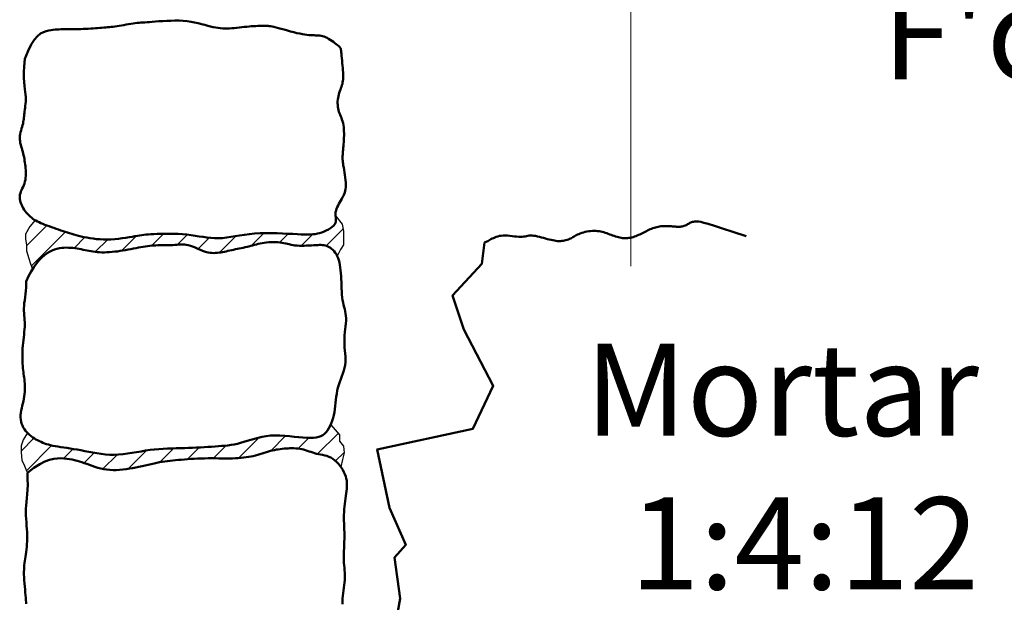
# Model space of a CAD drawing. Units: inches. Extents: x 165 to 313, y 17 to 77.
# Drawn here: x 220 to 222, y 25 to 27 of the extents above; entities that cross this region are included whole.
import ezdxf

# ---------------------------------------------------------------- set-up
doc = ezdxf.new("R2010")
doc.units = ezdxf.units.IN
doc.header["$MEASUREMENT"] = 0
doc.layers.add('DETALLES', color=7, linetype='Continuous')
doc.styles.add('ariel', font='ARIALN.TTF')
pattern_1 = [(45, (-201.66308, -334.65797), (-0.0324976573, 0.0324976573), [])]

msp = doc.modelspace()

# ---------------------------------------------------------------- hatches: boundary and pattern name
at = {"layer": 'DETALLES'}
h = msp.add_hatch(dxfattribs=at)
h.set_pattern_fill('ANSI31', scale=0.014475, style=0)
h.set_pattern_definition(pattern_1)
h.paths.add_polyline_path([(220.4118, 26.227), (220.4167, 26.2281), (220.4217, 26.2291), (220.4267, 26.2301), (220.4318, 26.2312), (220.4368, 26.2322), (220.4419, 26.2333), (220.4469, 26.2344), (220.4518, 26.2356), (220.4567, 26.2369), (220.4615, 26.2382), (220.4664, 26.2395), (220.4712, 26.2408), (220.4762, 26.242), (220.4812, 26.2431), (220.4865, 26.2442), (220.4919, 26.245), (220.4975, 26.2457), (220.5033, 26.2462), (220.5092, 26.2464), (220.5151, 26.2465), (220.5209, 26.2464), (220.5267, 26.2462), (220.5323, 26.2457), (220.5377, 26.245), (220.5427, 26.2442), (220.5476, 26.2432), (220.5523, 26.2421), (220.557, 26.241), (220.5618, 26.24), (220.5667, 26.239), (220.5718, 26.2382), (220.5773, 26.2377), (220.5832, 26.2373), (220.5893, 26.2372), (220.5957, 26.2373), (220.6021, 26.2375), (220.6085, 26.2378), (220.6146, 26.2382), (220.6205, 26.2385), (220.626, 26.2389), (220.6309, 26.2391), (220.6354, 26.2393), (220.6395, 26.2393), (220.6433, 26.2391), (220.6469, 26.2387), (220.6503, 26.238), (220.6537, 26.237), (220.657, 26.2356), (220.6604, 26.2339), (220.6639, 26.2318), (220.6673, 26.2292), (220.6706, 26.2263), (220.6738, 26.223), (220.6768, 26.2192), (220.6795, 26.215), (220.682, 26.2103), (220.6906, 26.2276), (220.6983, 26.2392), (220.6983, 26.2559), (220.6983, 26.2751), (220.6944, 26.2931), (220.6778, 26.314), (220.6779, 26.312), (220.6782, 26.308), (220.6783, 26.3042), (220.678, 26.3004), (220.677, 26.2967), (220.6752, 26.2931), (220.6723, 26.2895), (220.6685, 26.2861), (220.664, 26.2828), (220.6589, 26.2797), (220.6534, 26.2769), (220.6475, 26.2743), (220.6416, 26.2721), (220.6357, 26.2702), (220.63, 26.2688), (220.6242, 26.2677), (220.6183, 26.267), (220.6119, 26.2665), (220.6049, 26.2664), (220.597, 26.2665), (220.5881, 26.2668), (220.5779, 26.2673), (220.5662, 26.2679), (220.5534, 26.2685), (220.5397, 26.2692), (220.5252, 26.2697), (220.5104, 26.27), (220.4955, 26.27), (220.4808, 26.2697), (220.4665, 26.2689), (220.4529, 26.2676), (220.44, 26.2659), (220.4276, 26.264), (220.4158, 26.2621), (220.4045, 26.2602), (220.3935, 26.2586), (220.3829, 26.2574), (220.3726, 26.2568), (220.3624, 26.2568), (220.3524, 26.2575), (220.3424, 26.2586), (220.3324, 26.2601), (220.3223, 26.2617), (220.312, 26.2634), (220.3013, 26.265), (220.2904, 26.2663), (220.279, 26.2673), (220.2673, 26.268), (220.2557, 26.2684), (220.2442, 26.2686), (220.2331, 26.2685), (220.2226, 26.2684), (220.2128, 26.268), (220.2041, 26.2676), (220.1965, 26.2672), (220.1899, 26.2667), (220.1839, 26.2662), (220.1784, 26.2655), (220.173, 26.2648), (220.1675, 26.264), (220.1616, 26.263), (220.1551, 26.2619), (220.1477, 26.2606), (220.1396, 26.2593), (220.1309, 26.2579), (220.1217, 26.2566), (220.1122, 26.2555), (220.1024, 26.2545), (220.0926, 26.2538), (220.0828, 26.2535), (220.0733, 26.2535), (220.064, 26.254), (220.0549, 26.2547), (220.0462, 26.2557), (220.0378, 26.257), (220.0298, 26.2584), (220.0222, 26.2599), (220.015, 26.2615), (220.0083, 26.2631), (220.002, 26.2648), (219.9961, 26.2664), (219.9903, 26.2681), (219.9847, 26.2699), (219.9792, 26.2716), (219.9736, 26.2735), (219.9678, 26.2754), (219.9619, 26.2773), (219.9559, 26.2794), (219.9498, 26.2814), (219.9437, 26.2835), (219.9376, 26.2856), (219.9316, 26.2878), (219.9258, 26.2899), (219.9203, 26.292), (219.9151, 26.294), (219.9101, 26.2961), (219.9054, 26.2982), (219.901, 26.3003), (219.8968, 26.3026), (219.8948, 26.3038), (219.8811, 26.2874), (219.8701, 26.2672), (219.8701, 26.2553), (219.8729, 26.2388), (219.8729, 26.2241), (219.8784, 26.204), (219.8829, 26.1902), (219.888, 26.1759), (219.8915, 26.1814), (219.8984, 26.191), (219.9054, 26.1993), (219.9124, 26.2065), (219.9193, 26.2126), (219.9261, 26.2176), (219.9328, 26.2218), (219.9393, 26.2251), (219.9457, 26.2277), (219.952, 26.2296), (219.9581, 26.2309), (219.9642, 26.2318), (219.9701, 26.2322), (219.976, 26.2323), (219.9818, 26.2322), (219.9875, 26.2319), (219.9931, 26.2314), (219.9987, 26.2308), (220.0041, 26.23), (220.0095, 26.2291), (220.0149, 26.2281), (220.0201, 26.227), (220.0253, 26.2259), (220.0305, 26.2249), (220.0356, 26.2238), (220.0408, 26.2228), (220.0461, 26.2219), (220.0516, 26.2211), (220.0572, 26.2205), (220.063, 26.2201), (220.0692, 26.2199), (220.0755, 26.2199), (220.082, 26.2201), (220.0887, 26.2205), (220.0956, 26.2211), (220.1025, 26.2219), (220.1096, 26.2227), (220.1166, 26.2238), (220.1236, 26.2249), (220.1307, 26.2261), (220.1376, 26.2274), (220.1445, 26.2287), (220.1513, 26.23), (220.1579, 26.2312), (220.1643, 26.2324), (220.1706, 26.2336), (220.1766, 26.2346), (220.1824, 26.2355), (220.188, 26.2363), (220.1935, 26.2369), (220.1988, 26.2375), (220.2041, 26.2379), (220.2092, 26.2383), (220.2143, 26.2385), (220.2193, 26.2386), (220.2243, 26.2386), (220.2293, 26.2386), (220.2343, 26.2385), (220.2392, 26.2385), (220.2441, 26.2385), (220.249, 26.2386), (220.254, 26.2389), (220.2589, 26.2392), (220.2638, 26.2397), (220.2687, 26.2401), (220.2737, 26.2404), (220.2787, 26.2405), (220.2837, 26.2404), (220.2888, 26.2399), (220.294, 26.2389), (220.2993, 26.2374), (220.3046, 26.2355), (220.3099, 26.2333), (220.3152, 26.231), (220.3205, 26.2285), (220.3258, 26.2262), (220.331, 26.224), (220.3361, 26.2221), (220.3411, 26.2206), (220.346, 26.2196), (220.3508, 26.2188), (220.3556, 26.2184), (220.3603, 26.2183), (220.3649, 26.2184), (220.3695, 26.2187), (220.3741, 26.2193), (220.3787, 26.22), (220.3834, 26.2208), (220.388, 26.2217), (220.3926, 26.2227), (220.3973, 26.2237), (220.4021, 26.2248), (220.4069, 26.2259)])
h = msp.add_hatch(dxfattribs=at)
h.set_pattern_fill('ANSI31', scale=0.014475, style=0)
h.set_pattern_definition(pattern_1)
h.paths.add_polyline_path([(220.5284, 25.7073), (220.5334, 25.708), (220.5385, 25.7086), (220.5435, 25.7091), (220.5486, 25.7095), (220.5537, 25.7098), (220.5588, 25.71), (220.5639, 25.7101), (220.5691, 25.71), (220.5742, 25.7097), (220.5793, 25.7093), (220.5843, 25.7086), (220.5892, 25.7077), (220.5941, 25.7065), (220.5989, 25.7051), (220.6037, 25.7036), (220.6085, 25.702), (220.6133, 25.7004), (220.6181, 25.6988), (220.623, 25.6973), (220.628, 25.696), (220.6332, 25.6949), (220.6384, 25.6938), (220.6437, 25.6928), (220.6491, 25.6916), (220.6544, 25.6901), (220.6597, 25.6882), (220.665, 25.6859), (220.6701, 25.6829), (220.6751, 25.6792), (220.6799, 25.6749), (220.6845, 25.6701), (220.6888, 25.6649), (220.6908, 25.6621), (220.6956, 25.6812), (220.6996, 25.6984), (220.6982, 25.7157), (220.6876, 25.729), (220.6876, 25.745), (220.6649, 25.7714), (220.6635, 25.7681), (220.6603, 25.7621), (220.6568, 25.7566), (220.6529, 25.7518), (220.6488, 25.7478), (220.6442, 25.7444), (220.6392, 25.7417), (220.6335, 25.7396), (220.6271, 25.7381), (220.6199, 25.7373), (220.6118, 25.7369), (220.6027, 25.7371), (220.5925, 25.7378), (220.5814, 25.7388), (220.5697, 25.74), (220.5574, 25.7412), (220.545, 25.7423), (220.5325, 25.743), (220.5202, 25.7433), (220.5082, 25.7429), (220.4969, 25.7417), (220.4861, 25.7399), (220.4758, 25.7376), (220.466, 25.735), (220.4565, 25.7322), (220.4475, 25.7293), (220.4387, 25.7265), (220.4302, 25.7241), (220.4218, 25.722), (220.4136, 25.7202), (220.4054, 25.7188), (220.3973, 25.7177), (220.3891, 25.7167), (220.3808, 25.716), (220.3723, 25.7153), (220.3635, 25.7147), (220.3545, 25.7141), (220.3451, 25.7135), (220.3355, 25.7129), (220.3257, 25.7123), (220.3156, 25.7118), (220.3053, 25.7113), (220.2949, 25.7109), (220.2842, 25.7106), (220.2734, 25.7103), (220.2625, 25.71), (220.2514, 25.7097), (220.2402, 25.7094), (220.2288, 25.7088), (220.2174, 25.7081), (220.2059, 25.707), (220.1943, 25.7057), (220.1826, 25.704), (220.1709, 25.702), (220.1591, 25.7), (220.1473, 25.698), (220.1356, 25.6961), (220.1239, 25.6946), (220.1122, 25.6935), (220.1007, 25.693), (220.0892, 25.6932), (220.0779, 25.694), (220.0668, 25.6953), (220.0558, 25.6969), (220.0451, 25.6988), (220.0346, 25.7009), (220.0244, 25.7029), (220.0144, 25.7049), (220.0047, 25.7066), (219.9954, 25.7081), (219.9865, 25.7095), (219.9779, 25.7108), (219.9697, 25.712), (219.9619, 25.7131), (219.9546, 25.7143), (219.9478, 25.7155), (219.9414, 25.7167), (219.9355, 25.7181), (219.93, 25.7195), (219.9248, 25.7211), (219.9198, 25.7228), (219.9151, 25.7246), (219.9105, 25.7265), (219.9061, 25.7286), (219.9016, 25.7308), (219.8973, 25.7332), (219.893, 25.7357), (219.8888, 25.7385), (219.8848, 25.7415), (219.8808, 25.7447), (219.8771, 25.7481), (219.8753, 25.75), (219.864, 25.7322), (219.8584, 25.7163), (219.8584, 25.6995), (219.8603, 25.679), (219.8678, 25.6641), (219.8724, 25.6511), (219.8749, 25.646), (219.8919, 25.6589), (219.907, 25.6687), (219.9205, 25.6756), (219.9326, 25.6801), (219.9434, 25.6827), (219.9531, 25.6838), (219.962, 25.6839), (219.9701, 25.6834), (219.9776, 25.6826), (219.9847, 25.6816), (219.9914, 25.6805), (219.9979, 25.6791), (220.0042, 25.6776), (220.0105, 25.6758), (220.0167, 25.6739), (220.0231, 25.6717), (220.0297, 25.6693), (220.0365, 25.6668), (220.0435, 25.6643), (220.0508, 25.6618), (220.0582, 25.6595), (220.0658, 25.6574), (220.0736, 25.6557), (220.0816, 25.6544), (220.0897, 25.6536), (220.098, 25.6533), (220.1064, 25.6534), (220.1149, 25.6539), (220.1234, 25.6547), (220.1319, 25.6558), (220.1404, 25.6571), (220.1489, 25.6586), (220.1572, 25.6602), (220.1655, 25.662), (220.1736, 25.6638), (220.1817, 25.6656), (220.1895, 25.6673), (220.1972, 25.6691), (220.2047, 25.6707), (220.212, 25.6722), (220.2191, 25.6735), (220.226, 25.6746), (220.2329, 25.6757), (220.2397, 25.6766), (220.2465, 25.6774), (220.2535, 25.6782), (220.2607, 25.6789), (220.2681, 25.6796), (220.2758, 25.6803), (220.2837, 25.681), (220.292, 25.6817), (220.3004, 25.6823), (220.3091, 25.6828), (220.318, 25.6832), (220.3271, 25.6836), (220.3363, 25.6838), (220.3457, 25.684), (220.3551, 25.684), (220.3645, 25.6839), (220.3738, 25.6838), (220.3829, 25.6838), (220.3919, 25.6837), (220.4005, 25.6837), (220.4088, 25.6838), (220.4166, 25.6841), (220.4241, 25.6845), (220.4312, 25.685), (220.438, 25.6857), (220.4445, 25.6865), (220.4509, 25.6875), (220.457, 25.6886), (220.463, 25.6899), (220.4689, 25.6914), (220.4748, 25.693), (220.4805, 25.6947), (220.4862, 25.6965), (220.4917, 25.6982), (220.4972, 25.6999), (220.5026, 25.7015), (220.5079, 25.703), (220.5131, 25.7043), (220.5183, 25.7055), (220.5234, 25.7065)])

# ---------------------------------------------------------------- linework, layer by layer
at = {"layer": 'DETALLES', "color": 7, "lineweight": 5}
msp.add_lwpolyline([(221.4467, 28.0051), (221.4467, 27.4261), (221.5915, 27.4261), (221.4467, 27.1754), (221.302, 26.9246), (221.4467, 26.9246), (221.4467, 26.184)], dxfattribs=at)
at = {"layer": 'DETALLES', "color": 7, "lineweight": 50}
for points in [[(219.8683, 26.7234), (219.8767, 26.7448), (219.885, 26.7615), (219.8933, 26.7741), (219.9014, 26.7832), (219.9092, 26.7894), (219.9168, 26.7934), (219.9239, 26.7959), (219.9304, 26.7974), (219.9364, 26.7985), (219.942, 26.7993), (219.9471, 26.7999), (219.952, 26.8003), (219.9568, 26.8005), (219.9616, 26.8007), (219.9664, 26.8007), (219.9715, 26.8007), (219.9769, 26.8007), (219.9827, 26.8007), (219.9886, 26.8008), (219.9948, 26.8008), (220.0011, 26.8009), (220.0075, 26.801), (220.014, 26.8012), (220.0205, 26.8015), (220.027, 26.8018), (220.0334, 26.8021), (220.0397, 26.8025), (220.0459, 26.803), (220.052, 26.8034), (220.0578, 26.8039), (220.0634, 26.8043), (220.0688, 26.8048), (220.074, 26.8052), (220.0789, 26.8056), (220.0837, 26.806), (220.0885, 26.8064), (220.0933, 26.8069), (220.0982, 26.8074), (220.1033, 26.8081), (220.1086, 26.8088), (220.1143, 26.8097), (220.1203, 26.8107), (220.1264, 26.8118), (220.1325, 26.8128), (220.1386, 26.8139), (220.1446, 26.8149), (220.1504, 26.8158), (220.1558, 26.8166), (220.1609, 26.8172), (220.1657, 26.8176), (220.1705, 26.818), (220.1755, 26.8184), (220.1807, 26.8187), (220.1864, 26.819), (220.1929, 26.8195), (220.2001, 26.82), (220.2084, 26.8207), (220.2175, 26.8214), (220.2273, 26.8221), (220.2377, 26.8227), (220.2484, 26.8231), (220.2592, 26.8233), (220.2701, 26.8232), (220.2807, 26.8226), (220.291, 26.8215), (220.301, 26.82), (220.3105, 26.8182), (220.3197, 26.8163), (220.3284, 26.8142), (220.3367, 26.8121), (220.3446, 26.81), (220.352, 26.8082), (220.3589, 26.8066), (220.3655, 26.8054), (220.3717, 26.8043), (220.3777, 26.8036), (220.3836, 26.8031), (220.3894, 26.8028), (220.3953, 26.8028), (220.4013, 26.8029), (220.4075, 26.8033), (220.4138, 26.8038), (220.4202, 26.8045), (220.4267, 26.8052), (220.4332, 26.806), (220.4397, 26.8068), (220.446, 26.8075), (220.4522, 26.8081), (220.4581, 26.8086), (220.4639, 26.8089), (220.4694, 26.8092), (220.4746, 26.8094), (220.4794, 26.8095), (220.484, 26.8095), (220.4882, 26.8096), (220.492, 26.8096), (220.4954, 26.8096), (220.4986, 26.8095), (220.5017, 26.8093), (220.5049, 26.8091), (220.5084, 26.8086), (220.5124, 26.8079), (220.5171, 26.8068), (220.5226, 26.8055), (220.529, 26.8038), (220.5362, 26.8018), (220.544, 26.7997), (220.5521, 26.7974), (220.5604, 26.7951), (220.5686, 26.793), (220.5766, 26.791), (220.5841, 26.7893), (220.591, 26.788), (220.5972, 26.7869), (220.6029, 26.7862), (220.6081, 26.7857), (220.6129, 26.7854), (220.6173, 26.7852), (220.6214, 26.785), (220.6254, 26.7849), (220.6292, 26.7847), (220.6329, 26.7845), (220.6366, 26.7841), (220.6402, 26.7835), (220.6438, 26.7827), (220.6475, 26.7816), (220.6513, 26.7801), (220.6553, 26.7782), (220.6593, 26.776), (220.6635, 26.7734), (220.6676, 26.7705), (220.6717, 26.7676), (220.6755, 26.7647), (220.679, 26.7619), (220.6821, 26.7594), (220.6847, 26.7572), (220.6868, 26.7555), (220.6884, 26.7541), (220.6895, 26.7528), (220.6904, 26.7514), (220.6909, 26.7498), (220.6914, 26.7477), (220.6917, 26.7449), (220.6921, 26.7414), (220.6926, 26.7369), (220.6931, 26.7317), (220.6937, 26.7258), (220.6943, 26.7194), (220.6949, 26.7129), (220.6955, 26.7063), (220.6961, 26.6999), (220.6965, 26.6939), (220.6969, 26.6883), (220.6971, 26.6833), (220.6972, 26.6786), (220.6972, 26.6743), (220.697, 26.6703), (220.6965, 26.6664), (220.6959, 26.6626), (220.6951, 26.6589), (220.694, 26.6551), (220.6927, 26.6513), (220.6913, 26.6475), (220.6899, 26.6436), (220.6885, 26.6395), (220.6871, 26.6354), (220.6858, 26.6312), (220.6847, 26.6268), (220.6839, 26.6224), (220.6833, 26.6178), (220.6829, 26.6131), (220.6829, 26.6085), (220.683, 26.6038), (220.6834, 26.5992), (220.6841, 26.5947), (220.6851, 26.5904), (220.6863, 26.5862), (220.6878, 26.5821), (220.6894, 26.578), (220.691, 26.574), (220.6927, 26.5698), (220.6942, 26.5656), (220.6957, 26.5612), (220.6969, 26.5565), (220.6979, 26.5515), (220.6986, 26.5463), (220.6991, 26.5408), (220.6994, 26.5352), (220.6995, 26.5296), (220.6995, 26.5239), (220.6994, 26.5182), (220.6991, 26.5126), (220.6988, 26.5072), (220.6985, 26.5019), (220.6981, 26.4968), (220.6976, 26.4919), (220.6972, 26.4873), (220.6968, 26.4829), (220.6965, 26.4788), (220.6962, 26.4751), (220.6959, 26.4716), (220.6958, 26.4684), (220.6957, 26.4652), (220.6958, 26.462), (220.696, 26.4586), (220.6964, 26.4549), (220.6969, 26.4507), (220.6976, 26.446), (220.6986, 26.4405), (220.6996, 26.4345), (220.7007, 26.4281), (220.7018, 26.4214), (220.7028, 26.4147), (220.7036, 26.408), (220.7041, 26.4015), (220.7043, 26.3955), (220.7041, 26.3899), (220.7035, 26.3849), (220.7025, 26.3802), (220.7013, 26.3758), (220.6997, 26.3716), (220.6979, 26.3675), (220.6958, 26.3635), (220.6936, 26.3594), (220.6912, 26.3552), (220.6887, 26.3509), (220.6862, 26.3465), (220.6839, 26.342), (220.6818, 26.3376), (220.68, 26.3331), (220.6786, 26.3287), (220.6777, 26.3244), (220.6775, 26.3201), (220.6776, 26.316), (220.6779, 26.312), (220.6782, 26.308), (220.6783, 26.3042), (220.678, 26.3004), (220.677, 26.2967), (220.6752, 26.2931), (220.6723, 26.2895), (220.6685, 26.2861), (220.664, 26.2828), (220.6589, 26.2797), (220.6534, 26.2769), (220.6475, 26.2743), (220.6416, 26.2721), (220.6357, 26.2702), (220.63, 26.2688), (220.6242, 26.2677), (220.6183, 26.267), (220.6119, 26.2665), (220.6049, 26.2664), (220.597, 26.2665), (220.5881, 26.2668), (220.5779, 26.2673), (220.5662, 26.2679), (220.5534, 26.2685), (220.5397, 26.2692), (220.5252, 26.2697), (220.5104, 26.27), (220.4955, 26.27), (220.4808, 26.2697), (220.4665, 26.2689), (220.4529, 26.2676), (220.44, 26.2659), (220.4276, 26.264), (220.4158, 26.2621), (220.4045, 26.2602), (220.3935, 26.2586), (220.3829, 26.2574), (220.3726, 26.2568), (220.3624, 26.2568), (220.3524, 26.2575), (220.3424, 26.2586), (220.3324, 26.2601), (220.3223, 26.2617), (220.312, 26.2634), (220.3013, 26.265), (220.2904, 26.2663), (220.279, 26.2673), (220.2673, 26.268), (220.2557, 26.2684), (220.2442, 26.2686), (220.2331, 26.2685), (220.2226, 26.2684), (220.2128, 26.268), (220.2041, 26.2676), (220.1965, 26.2672), (220.1899, 26.2667), (220.1839, 26.2662), (220.1784, 26.2655), (220.173, 26.2648), (220.1675, 26.264), (220.1616, 26.263), (220.1551, 26.2619), (220.1477, 26.2606), (220.1396, 26.2593), (220.1309, 26.2579), (220.1217, 26.2566), (220.1122, 26.2555), (220.1024, 26.2545), (220.0926, 26.2538), (220.0828, 26.2535), (220.0733, 26.2535), (220.064, 26.254), (220.0549, 26.2547), (220.0462, 26.2557), (220.0378, 26.257), (220.0298, 26.2584), (220.0222, 26.2599), (220.015, 26.2615), (220.0083, 26.2631), (220.002, 26.2648), (219.9961, 26.2664), (219.9903, 26.2681), (219.9847, 26.2699), (219.9792, 26.2716), (219.9736, 26.2735), (219.9678, 26.2754), (219.9619, 26.2773), (219.9559, 26.2794), (219.9498, 26.2814), (219.9437, 26.2835), (219.9376, 26.2856), (219.9316, 26.2878), (219.9258, 26.2899), (219.9203, 26.292), (219.9151, 26.294), (219.9101, 26.2961), (219.9054, 26.2982), (219.901, 26.3003), (219.8968, 26.3026), (219.8928, 26.305), (219.8889, 26.3076), (219.8853, 26.3104), (219.8818, 26.3134), (219.8784, 26.3166), (219.8752, 26.32), (219.8721, 26.3236), (219.8693, 26.3273), (219.8666, 26.3311), (219.8642, 26.3349), (219.862, 26.3387), (219.86, 26.3426), (219.8583, 26.3465), (219.8569, 26.3504), (219.8559, 26.3543), (219.8552, 26.3582), (219.8549, 26.3621), (219.855, 26.3661), (219.8556, 26.3701), (219.8566, 26.3741), (219.8581, 26.3782), (219.8598, 26.3823), (219.8617, 26.3865), (219.8636, 26.3908), (219.8655, 26.3952), (219.8672, 26.3997), (219.8686, 26.4043), (219.8697, 26.4091), (219.8704, 26.414), (219.8709, 26.4189), (219.871, 26.4239), (219.871, 26.429), (219.8707, 26.4341), (219.8703, 26.4391), (219.8698, 26.4441), (219.8692, 26.449), (219.8685, 26.4539), (219.8678, 26.4587), (219.867, 26.4635), (219.8661, 26.4682), (219.8651, 26.4729), (219.8639, 26.4775), (219.8627, 26.4821), (219.8614, 26.4866), (219.8601, 26.4911), (219.8588, 26.4956), (219.8576, 26.5002), (219.8565, 26.5047), (219.8557, 26.5093), (219.8553, 26.5139), (219.8552, 26.5185), (219.8556, 26.5233), (219.8563, 26.528), (219.8573, 26.5328), (219.8585, 26.5375), (219.8598, 26.5422), (219.8611, 26.5467), (219.8624, 26.5511), (219.8635, 26.5554), (219.8643, 26.5594), (219.865, 26.5633), (219.8655, 26.5671), (219.866, 26.5709), (219.8663, 26.5748), (219.8667, 26.5787), (219.8671, 26.5828), (219.8676, 26.587), (219.8682, 26.5916), (219.8689, 26.5964), (219.8695, 26.6015), (219.8701, 26.6069), (219.8705, 26.6125), (219.8707, 26.6184), (219.8706, 26.6245), (219.8702, 26.6309), (219.8693, 26.6376), (219.8682, 26.6449), (219.867, 26.6532), (219.8661, 26.6629), (219.8655, 26.6744), (219.8656, 26.688), (219.8664, 26.7042), (219.8683, 26.7234)], [(221.0649, 26.2454), (221.0671, 26.2463), (221.0694, 26.2472), (221.0717, 26.2484), (221.0741, 26.2496), (221.0767, 26.251), (221.0793, 26.2525), (221.0822, 26.2541), (221.0852, 26.2557), (221.0885, 26.2573), (221.092, 26.2589), (221.0958, 26.2603), (221.0999, 26.2616), (221.1043, 26.2627), (221.109, 26.2634), (221.1142, 26.2638), (221.1197, 26.2638), (221.1255, 26.2635), (221.1314, 26.263), (221.1374, 26.2623), (221.1433, 26.2616), (221.149, 26.261), (221.1544, 26.2606), (221.1594, 26.2604), (221.1638, 26.2606), (221.1677, 26.261), (221.1714, 26.2616), (221.1748, 26.2623), (221.1782, 26.263), (221.1817, 26.2635), (221.1853, 26.2638), (221.1893, 26.2638), (221.1936, 26.2634), (221.1983, 26.2627), (221.2033, 26.2617), (221.2084, 26.2604), (221.2136, 26.2591), (221.2189, 26.2576), (221.2241, 26.2562), (221.2291, 26.2548), (221.234, 26.2535), (221.2386, 26.2524), (221.243, 26.2514), (221.2472, 26.2506), (221.2513, 26.25), (221.2553, 26.2496), (221.2592, 26.2494), (221.2629, 26.2494), (221.2666, 26.2497), (221.2703, 26.2501), (221.2738, 26.2508), (221.2773, 26.2517), (221.2806, 26.2527), (221.2839, 26.2538), (221.287, 26.2551), (221.29, 26.2565), (221.2929, 26.2581), (221.2957, 26.2596), (221.2985, 26.2613), (221.3013, 26.263), (221.3043, 26.2646), (221.3074, 26.2663), (221.3108, 26.2678), (221.3145, 26.2694), (221.3186, 26.2708), (221.3229, 26.2721), (221.3275, 26.2732), (221.3322, 26.2742), (221.337, 26.275), (221.3418, 26.2756), (221.3466, 26.276), (221.3512, 26.2761), (221.3556, 26.276), (221.3599, 26.2756), (221.364, 26.275), (221.368, 26.2742), (221.372, 26.2733), (221.3759, 26.2722), (221.3797, 26.271), (221.3836, 26.2697), (221.3875, 26.2683), (221.3914, 26.2669), (221.3953, 26.2655), (221.3991, 26.2642), (221.403, 26.2628), (221.4068, 26.2616), (221.4105, 26.2604), (221.4142, 26.2594), (221.4177, 26.2585), (221.4212, 26.2579), (221.4246, 26.2574), (221.428, 26.257), (221.4314, 26.2569), (221.4347, 26.2569), (221.4381, 26.2572), (221.4416, 26.2576), (221.4451, 26.2582), (221.4486, 26.2591), (221.4522, 26.26), (221.4558, 26.2612), (221.4594, 26.2624), (221.463, 26.2638), (221.4665, 26.2653), (221.47, 26.2669), (221.4735, 26.2685), (221.4769, 26.2702), (221.4802, 26.2719), (221.4835, 26.2736), (221.4868, 26.2753), (221.4901, 26.2769), (221.4934, 26.2785), (221.4967, 26.28), (221.5001, 26.2814), (221.5035, 26.2827), (221.5069, 26.2839), (221.5104, 26.285), (221.5139, 26.2859), (221.5175, 26.2867), (221.5211, 26.2874), (221.5248, 26.2878), (221.5286, 26.2882), (221.5324, 26.2883), (221.5363, 26.2884), (221.5401, 26.2883), (221.5439, 26.2882), (221.5477, 26.288), (221.5514, 26.2878), (221.5551, 26.2875), (221.5586, 26.2872), (221.5621, 26.287), (221.5654, 26.2868), (221.5686, 26.2867), (221.5718, 26.2867), (221.5747, 26.2868), (221.5776, 26.2871), (221.5803, 26.2875), (221.583, 26.2881), (221.5854, 26.2889), (221.5878, 26.2899), (221.5901, 26.2909), (221.5923, 26.292), (221.5944, 26.2932), (221.5964, 26.2943), (221.5984, 26.2955), (221.6004, 26.2966), (221.6024, 26.2976), (221.6045, 26.2985), (221.6068, 26.2993), (221.6093, 26.2999), (221.6121, 26.3003), (221.6152, 26.3005), (221.6188, 26.3005), (221.6231, 26.3001), (221.6287, 26.2991), (221.6368, 26.2972), (221.6482, 26.294), (221.664, 26.2892), (221.6849, 26.2824), (221.7121, 26.2734), (221.7464, 26.2618)], [(219.8713, 26.1441), (219.8779, 26.158), (219.8846, 26.1704), (219.8915, 26.1814), (219.8984, 26.191), (219.9054, 26.1993), (219.9124, 26.2065), (219.9193, 26.2126), (219.9261, 26.2176), (219.9328, 26.2218), (219.9393, 26.2251), (219.9457, 26.2277), (219.952, 26.2296), (219.9581, 26.2309), (219.9642, 26.2318), (219.9701, 26.2322), (219.976, 26.2323), (219.9818, 26.2322), (219.9875, 26.2319), (219.9931, 26.2314), (219.9987, 26.2308), (220.0041, 26.23), (220.0095, 26.2291), (220.0149, 26.2281), (220.0201, 26.227), (220.0253, 26.2259), (220.0305, 26.2249), (220.0356, 26.2238), (220.0408, 26.2228), (220.0461, 26.2219), (220.0516, 26.2211), (220.0572, 26.2205), (220.063, 26.2201), (220.0692, 26.2199), (220.0755, 26.2199), (220.082, 26.2201), (220.0887, 26.2205), (220.0956, 26.2211), (220.1025, 26.2219), (220.1096, 26.2227), (220.1166, 26.2238), (220.1236, 26.2249), (220.1307, 26.2261), (220.1376, 26.2274), (220.1445, 26.2287), (220.1513, 26.23), (220.1579, 26.2312), (220.1643, 26.2324), (220.1706, 26.2336), (220.1766, 26.2346), (220.1824, 26.2355), (220.188, 26.2363), (220.1935, 26.2369), (220.1988, 26.2375), (220.2041, 26.2379), (220.2092, 26.2383), (220.2143, 26.2385), (220.2193, 26.2386), (220.2243, 26.2386), (220.2293, 26.2386), (220.2343, 26.2385), (220.2392, 26.2385), (220.2441, 26.2385), (220.249, 26.2386), (220.254, 26.2389), (220.2589, 26.2392), (220.2638, 26.2397), (220.2687, 26.2401), (220.2737, 26.2404), (220.2787, 26.2405), (220.2837, 26.2404), (220.2888, 26.2399), (220.294, 26.2389), (220.2993, 26.2374), (220.3046, 26.2355), (220.3099, 26.2333), (220.3152, 26.231), (220.3205, 26.2285), (220.3258, 26.2262), (220.331, 26.224), (220.3361, 26.2221), (220.3411, 26.2206), (220.346, 26.2196), (220.3508, 26.2188), (220.3556, 26.2184), (220.3603, 26.2183), (220.3649, 26.2184), (220.3695, 26.2187), (220.3741, 26.2193), (220.3787, 26.22), (220.3834, 26.2208), (220.388, 26.2217), (220.3926, 26.2227), (220.3973, 26.2237), (220.4021, 26.2248), (220.4069, 26.2259), (220.4118, 26.227), (220.4167, 26.2281), (220.4217, 26.2291), (220.4267, 26.2301), (220.4318, 26.2312), (220.4368, 26.2322), (220.4419, 26.2333), (220.4469, 26.2344), (220.4518, 26.2356), (220.4567, 26.2369), (220.4615, 26.2382), (220.4664, 26.2395), (220.4712, 26.2408), (220.4762, 26.242), (220.4812, 26.2431), (220.4865, 26.2442), (220.4919, 26.245), (220.4975, 26.2457), (220.5033, 26.2462), (220.5092, 26.2464), (220.5151, 26.2465), (220.5209, 26.2464), (220.5267, 26.2462), (220.5323, 26.2457), (220.5377, 26.245), (220.5427, 26.2442), (220.5476, 26.2432), (220.5523, 26.2421), (220.557, 26.241), (220.5618, 26.24), (220.5667, 26.239), (220.5718, 26.2382), (220.5773, 26.2377), (220.5832, 26.2373), (220.5893, 26.2372), (220.5957, 26.2373), (220.6021, 26.2375), (220.6085, 26.2378), (220.6146, 26.2382), (220.6205, 26.2385), (220.626, 26.2389), (220.6309, 26.2391), (220.6354, 26.2393), (220.6395, 26.2393), (220.6433, 26.2391), (220.6469, 26.2387), (220.6503, 26.238), (220.6537, 26.237), (220.657, 26.2356), (220.6604, 26.2339), (220.6639, 26.2318), (220.6673, 26.2292), (220.6706, 26.2263), (220.6738, 26.223), (220.6768, 26.2192), (220.6795, 26.215), (220.682, 26.2103), (220.6841, 26.2052), (220.6859, 26.1996), (220.6874, 26.1936), (220.6887, 26.1872), (220.6898, 26.1805), (220.6906, 26.1734), (220.6913, 26.1661), (220.6918, 26.1584), (220.6922, 26.1505), (220.6925, 26.1424), (220.6929, 26.1342), (220.6932, 26.1261), (220.6936, 26.1181), (220.6942, 26.1103), (220.6949, 26.1029), (220.6959, 26.0959), (220.6971, 26.0894), (220.6984, 26.0833), (220.6999, 26.0775), (220.7013, 26.0719), (220.7026, 26.0663), (220.7037, 26.0606), (220.7045, 26.0547), (220.7049, 26.0485), (220.7048, 26.0418), (220.7043, 26.0348), (220.7036, 26.0274), (220.7028, 26.0198), (220.7019, 26.012), (220.7011, 26.004), (220.7006, 25.996), (220.7004, 25.988), (220.7006, 25.9801), (220.7011, 25.9722), (220.7018, 25.9644), (220.7025, 25.9567), (220.703, 25.9491), (220.7033, 25.9416), (220.7031, 25.9341), (220.7024, 25.9267), (220.701, 25.9194), (220.699, 25.9121), (220.6966, 25.9049), (220.6939, 25.8976), (220.6911, 25.8903), (220.6884, 25.8829), (220.6858, 25.8754), (220.6836, 25.8678), (220.6818, 25.8601), (220.6805, 25.8522), (220.6794, 25.8442), (220.6785, 25.8362), (220.6777, 25.8281), (220.6768, 25.8201), (220.6758, 25.8121), (220.6746, 25.8042), (220.6731, 25.7964), (220.6712, 25.7889), (220.6689, 25.7816), (220.6664, 25.7746), (220.6635, 25.7681), (220.6603, 25.7621), (220.6568, 25.7566), (220.6529, 25.7518), (220.6488, 25.7478), (220.6442, 25.7444), (220.6392, 25.7417), (220.6335, 25.7396), (220.6271, 25.7381), (220.6199, 25.7373), (220.6118, 25.7369), (220.6027, 25.7371), (220.5925, 25.7378), (220.5814, 25.7388), (220.5697, 25.74), (220.5574, 25.7412), (220.545, 25.7423), (220.5325, 25.743), (220.5202, 25.7433), (220.5082, 25.7429), (220.4969, 25.7417), (220.4861, 25.7399), (220.4758, 25.7376), (220.466, 25.735), (220.4565, 25.7322), (220.4475, 25.7293), (220.4387, 25.7265), (220.4302, 25.7241), (220.4218, 25.722), (220.4136, 25.7202), (220.4054, 25.7188), (220.3973, 25.7177), (220.3891, 25.7167), (220.3808, 25.716), (220.3723, 25.7153), (220.3635, 25.7147), (220.3545, 25.7141), (220.3451, 25.7135), (220.3355, 25.7129), (220.3257, 25.7123), (220.3156, 25.7118), (220.3053, 25.7113), (220.2949, 25.7109), (220.2842, 25.7106), (220.2734, 25.7103), (220.2625, 25.71), (220.2514, 25.7097), (220.2402, 25.7094), (220.2288, 25.7088), (220.2174, 25.7081), (220.2059, 25.707), (220.1943, 25.7057), (220.1826, 25.704), (220.1709, 25.702), (220.1591, 25.7), (220.1473, 25.698), (220.1356, 25.6961), (220.1239, 25.6946), (220.1122, 25.6935), (220.1007, 25.693), (220.0892, 25.6932), (220.0779, 25.694), (220.0668, 25.6953), (220.0558, 25.6969), (220.0451, 25.6988), (220.0346, 25.7009), (220.0244, 25.7029), (220.0144, 25.7049), (220.0047, 25.7066), (219.9954, 25.7081), (219.9865, 25.7095), (219.9779, 25.7108), (219.9697, 25.712), (219.9619, 25.7131), (219.9546, 25.7143), (219.9478, 25.7155), (219.9414, 25.7167), (219.9355, 25.7181), (219.93, 25.7195), (219.9248, 25.7211), (219.9198, 25.7228), (219.9151, 25.7246), (219.9105, 25.7265), (219.9061, 25.7286), (219.9016, 25.7308), (219.8973, 25.7332), (219.893, 25.7357), (219.8888, 25.7385), (219.8848, 25.7415), (219.8808, 25.7447), (219.8771, 25.7481), (219.8735, 25.7518), (219.8702, 25.7558), (219.8671, 25.76), (219.8643, 25.7645), (219.8619, 25.7692), (219.8599, 25.7742), (219.8584, 25.7793), (219.8574, 25.7847), (219.8569, 25.7903), (219.857, 25.796), (219.8577, 25.8019), (219.8587, 25.808), (219.86, 25.8141), (219.8615, 25.8203), (219.863, 25.8265), (219.8645, 25.8327), (219.8658, 25.8389), (219.8668, 25.845), (219.8675, 25.851), (219.868, 25.8569), (219.8683, 25.8626), (219.8684, 25.8683), (219.8683, 25.8738), (219.868, 25.8791), (219.8676, 25.8842), (219.8671, 25.8892), (219.8665, 25.8941), (219.8659, 25.8988), (219.8652, 25.9036), (219.8645, 25.9085), (219.8638, 25.9135), (219.8632, 25.9188), (219.8627, 25.9243), (219.8623, 25.9301), (219.8621, 25.9363), (219.8619, 25.9427), (219.8619, 25.9493), (219.862, 25.9561), (219.8622, 25.9631), (219.8626, 25.9702), (219.8631, 25.9774), (219.8638, 25.9846), (219.8646, 25.9918), (219.8654, 25.999), (219.8662, 26.006), (219.8669, 26.013), (219.8675, 26.0197), (219.8679, 26.0263), (219.8681, 26.0326), (219.8679, 26.0385), (219.8676, 26.0443), (219.8671, 26.05), (219.8666, 26.0557), (219.8662, 26.0616), (219.8659, 26.0676), (219.8659, 26.074), (219.8662, 26.0808), (219.8669, 26.0881), (219.868, 26.0958), (219.8691, 26.1038), (219.8702, 26.112), (219.8712, 26.1202), (219.8718, 26.1284), (219.8719, 26.1364), (219.8713, 26.1441)], [(219.8749, 25.646), (219.8919, 25.6589), (219.907, 25.6687), (219.9205, 25.6756), (219.9326, 25.6801), (219.9434, 25.6827), (219.9531, 25.6838), (219.962, 25.6839), (219.9701, 25.6834), (219.9776, 25.6826), (219.9847, 25.6816), (219.9914, 25.6805), (219.9979, 25.6791), (220.0042, 25.6776), (220.0105, 25.6758), (220.0167, 25.6739), (220.0231, 25.6717), (220.0297, 25.6693), (220.0365, 25.6668), (220.0435, 25.6643), (220.0508, 25.6618), (220.0582, 25.6595), (220.0658, 25.6574), (220.0736, 25.6557), (220.0816, 25.6544), (220.0897, 25.6536), (220.098, 25.6533), (220.1064, 25.6534), (220.1149, 25.6539), (220.1234, 25.6547), (220.1319, 25.6558), (220.1404, 25.6571), (220.1489, 25.6586), (220.1572, 25.6602), (220.1655, 25.662), (220.1736, 25.6638), (220.1817, 25.6656), (220.1895, 25.6673), (220.1972, 25.6691), (220.2047, 25.6707), (220.212, 25.6722), (220.2191, 25.6735), (220.226, 25.6746), (220.2329, 25.6757), (220.2397, 25.6766), (220.2465, 25.6774), (220.2535, 25.6782), (220.2607, 25.6789), (220.2681, 25.6796), (220.2758, 25.6803), (220.2837, 25.681), (220.292, 25.6817), (220.3004, 25.6823), (220.3091, 25.6828), (220.318, 25.6832), (220.3271, 25.6836), (220.3363, 25.6838), (220.3457, 25.684), (220.3551, 25.684), (220.3645, 25.6839), (220.3738, 25.6838), (220.3829, 25.6838), (220.3919, 25.6837), (220.4005, 25.6837), (220.4088, 25.6838), (220.4166, 25.6841), (220.4241, 25.6845), (220.4312, 25.685), (220.438, 25.6857), (220.4445, 25.6865), (220.4509, 25.6875), (220.457, 25.6886), (220.463, 25.6899), (220.4689, 25.6914), (220.4748, 25.693), (220.4805, 25.6947), (220.4862, 25.6965), (220.4917, 25.6982), (220.4972, 25.6999), (220.5026, 25.7015), (220.5079, 25.703), (220.5131, 25.7043), (220.5183, 25.7055), (220.5234, 25.7065), (220.5284, 25.7073), (220.5334, 25.708), (220.5385, 25.7086), (220.5435, 25.7091), (220.5486, 25.7095), (220.5537, 25.7098), (220.5588, 25.71), (220.5639, 25.7101), (220.5691, 25.71), (220.5742, 25.7097), (220.5793, 25.7093), (220.5843, 25.7086), (220.5892, 25.7077), (220.5941, 25.7065), (220.5989, 25.7051), (220.6037, 25.7036), (220.6085, 25.702), (220.6133, 25.7004), (220.6181, 25.6988), (220.623, 25.6973), (220.628, 25.696), (220.6332, 25.6949), (220.6384, 25.6938), (220.6437, 25.6928), (220.6491, 25.6916), (220.6544, 25.6901), (220.6597, 25.6882), (220.665, 25.6859), (220.6701, 25.6829), (220.6751, 25.6792), (220.6799, 25.6749), (220.6845, 25.6701), (220.6888, 25.6649), (220.6927, 25.6593), (220.6963, 25.6537), (220.6993, 25.6479), (220.7019, 25.6423), (220.7039, 25.6367), (220.7054, 25.6313), (220.7064, 25.626), (220.707, 25.6206), (220.7072, 25.6153), (220.7071, 25.6098), (220.7067, 25.6042), (220.7061, 25.5983), (220.7053, 25.5923), (220.7044, 25.5859), (220.7035, 25.5794), (220.7025, 25.5726), (220.7015, 25.5657), (220.7007, 25.5587), (220.7, 25.5514), (220.6996, 25.5441), (220.6993, 25.5367), (220.6993, 25.5292), (220.6994, 25.5217), (220.6997, 25.514), (220.7, 25.5062), (220.7002, 25.4984), (220.7004, 25.4905), (220.7005, 25.4825), (220.7004, 25.4744), (220.7002, 25.4662), (220.6999, 25.4581), (220.6996, 25.45), (220.6993, 25.4421), (220.6991, 25.4343), (220.699, 25.4267), (220.6991, 25.4194), (220.6994, 25.4123), (220.6998, 25.4056), (220.7003, 25.399), (220.7008, 25.3925), (220.7012, 25.3862), (220.7015, 25.3798), (220.7016, 25.3735), (220.7014, 25.3671), (220.7009, 25.3605), (220.7002, 25.3538), (220.6992, 25.3471), (220.6982, 25.3402), (220.6972, 25.3332), (220.6964, 25.3262), (220.6957, 25.3191), (220.6954, 25.3119), (220.6954, 25.3047)], [(219.8717, 25.3048), (219.8715, 25.3096), (219.8712, 25.3149), (219.8707, 25.3208), (219.8701, 25.3275), (219.8695, 25.3348), (219.8687, 25.3425), (219.868, 25.3505), (219.8674, 25.3585), (219.8668, 25.3665), (219.8663, 25.3743), (219.866, 25.3815), (219.866, 25.3883), (219.8661, 25.3945), (219.8664, 25.4003), (219.8669, 25.4059), (219.8675, 25.4113), (219.8682, 25.4167), (219.8689, 25.4221), (219.8698, 25.4278), (219.8707, 25.4337), (219.8716, 25.44), (219.8724, 25.4465), (219.8732, 25.4533), (219.8738, 25.4604), (219.8743, 25.4678), (219.8745, 25.4755), (219.8745, 25.4834), (219.8741, 25.4916), (219.8736, 25.5), (219.873, 25.5086), (219.8723, 25.5173), (219.8717, 25.5261), (219.8712, 25.5349), (219.871, 25.5438), (219.8712, 25.5525), (219.8717, 25.5613), (219.8726, 25.5703), (219.8735, 25.5798), (219.8745, 25.5902), (219.8752, 25.6016), (219.8757, 25.6146), (219.8756, 25.6293), (219.8749, 25.646)]]:
    msp.add_lwpolyline(points, dxfattribs=at)
at = {"layer": 'DETALLES', "color": 7}
for points in [[(220.6778, 26.314), (220.6944, 26.2931), (220.6983, 26.2751), (220.6983, 26.2559), (220.6983, 26.2392), (220.6906, 26.2276), (220.682, 26.2103)], [(219.8948, 26.3038), (219.8811, 26.2874), (219.8701, 26.2672), (219.8701, 26.2553), (219.8729, 26.2388), (219.8729, 26.2241), (219.8784, 26.204), (219.8829, 26.1902), (219.888, 26.1759)], [(220.6649, 25.7714), (220.6876, 25.745), (220.6876, 25.729), (220.6982, 25.7157), (220.6996, 25.6984), (220.6956, 25.6812), (220.6908, 25.6621)], [(219.8753, 25.75), (219.864, 25.7322), (219.8584, 25.7163), (219.8584, 25.6995), (219.8603, 25.679), (219.8678, 25.6641), (219.8724, 25.6511), (219.8749, 25.646)]]:
    msp.add_lwpolyline(points, dxfattribs=at)
at = {"layer": 'DETALLES', "color": 7, "linetype": 'Continuous', "lineweight": 50, "ltscale": 3}
msp.add_lwpolyline([(220.8234, 25.1935), (220.8455, 25.3188), (220.8307, 25.4256), (220.8602, 25.4587), (220.8344, 25.5176), (220.8181, 25.5549), (220.8181, 25.5549), (220.7858, 25.7071), (221.035, 25.7604), (221.0881, 25.8723), (221.0115, 26.0196), (220.982, 26.108), (221.0586, 26.1904), (221.0649, 26.2454)], dxfattribs=at)

# ---------------------------------------------------------------- texts
at = {"layer": 'DETALLES', "color": 7, "linetype": 'Continuous', "char_height": 0.24, "attachment_point": 3, "style": 'ariel'}
for s, insert, width in [("Concrete firm \\PF'c-100 Kg/cm2", (224.4485, 27.31), 3.853666), ('Mortar\\P1:4:12', (222.3527, 25.9825), 0.957209)]:
    msp.add_mtext(s, dxfattribs=dict(at, insert=insert, width=width))

doc.saveas('drawing.dxf')
